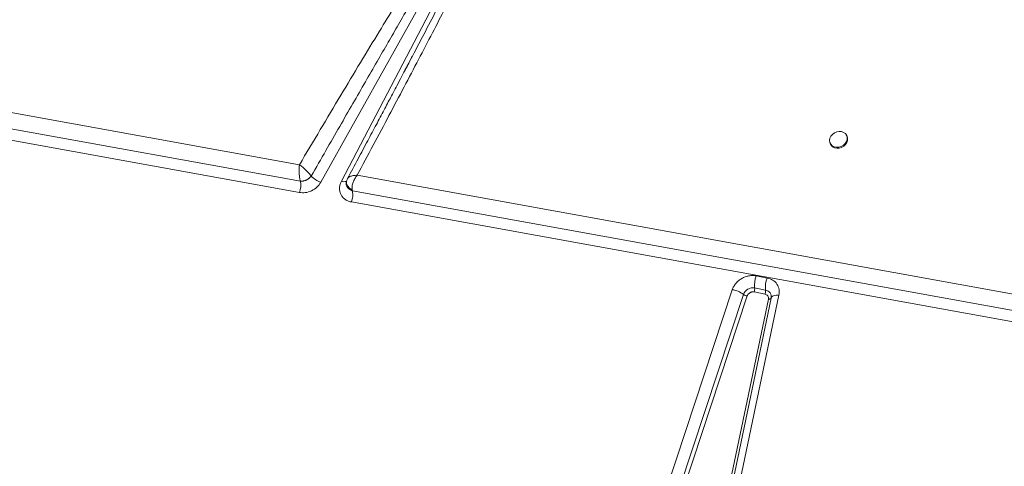
# Model space of a CAD drawing. Units: millimetres. Extents: x -9387 to 18930, y -1020 to 9347.
# Drawn here: x 15838 to 16374, y 2344 to 2587 of the extents above; entities that cross this region are included whole.
import ezdxf

# ---------------------------------------------------------------- set-up
doc = ezdxf.new("R2010")
doc.units = ezdxf.units.MM

msp = doc.modelspace()

# ---------------------------------------------------------------- linework, layer by layer
at = {"color": 7, "linetype": 'Continuous', "lineweight": 15}
for p, q in [((16121.45, 2711.94), (16002.05, 2498.34)), ((16013.27, 2499.01), (16124.46, 2711.28)), ((15990.4, 2507.84), (15682.98, 2563.55)), ((15990.38, 2492.73), (15642.66, 2555.6)), ((15680.54, 2555.01), (15990.91, 2498.83)), ((16288.81, 2523.35), (16288.56, 2523.86)), ((16279.57, 2519.48), (16279.82, 2518.97)), ((15995.72, 2500.49), (15996.88, 2501.7)), ((16016.71, 2500.4), (16016.76, 2500.5)), ((16565.92, 2403.54), (16021.86, 2502.14)), ((15990.88, 2498.96), (15990.91, 2498.83)), ((15990.91, 2498.83), (15992.55, 2498.97)), ((16016.05, 2496.64), (16016.2, 2496.18)), ((16017.36, 2494.72), (16018.2, 2494.16)), ((16018.2, 2494.16), (16019.15, 2493.74)), ((16019.15, 2493.74), (16019.23, 2493.71)), ((16019.23, 2493.71), (16019.19, 2493.87)), ((16019.23, 2493.71), (16572.6, 2393.55)), ((16018.7, 2487.61), (16018.55, 2487.64)), ((16601.38, 2382.25), (16018.7, 2487.61)), ((16239.3, 2447.38), (16245.28, 2446.2)), ((16166.26, 2258.47), (16226.23, 2439.83)), ((16172.36, 2255.92), (16232.34, 2437.28)), ((16234.37, 2436.44), (16174.4, 2255.08)), ((16251.68, 2436.84), (16212.85, 2251.32)), ((16244.11, 2437.43), (16238.14, 2438.61)), ((16238.43, 2440.8), (16244.4, 2439.62)), ((16207.12, 2249.21), (16245.95, 2434.74)), ((16247.39, 2435.26), (16208.55, 2249.74))]:
    msp.add_line(p, q, dxfattribs=at)
at = {"color": 7, "linetype": 'Continuous', "lineweight": 15, "flags": 128}
for points in [[(16285.78, 2525.88), (16284.49, 2525.96), (16283.17, 2525.73), (16281.92, 2525.19), (16280.83, 2524.4), (16279.98, 2523.4), (16279.43, 2522.27), (16279.22, 2521.1), (16279.37, 2519.97), (16279.88, 2518.97), (16280.69, 2518.16), (16281.75, 2517.62), (16282.99, 2517.38), (16284.3, 2517.45), (16285.6, 2517.84), (16286.78, 2518.51), (16287.76, 2519.42), (16288.47, 2520.49), (16288.85, 2521.65), (16288.87, 2522.81), (16288.54, 2523.89), (16287.88, 2524.8), (16286.93, 2525.48), (16285.78, 2525.88)], [(16279.82, 2518.97), (16280.12, 2518.46), (16280.94, 2517.65), (16282, 2517.11), (16283.23, 2516.87), (16284.55, 2516.94), (16285.84, 2517.33), (16287.03, 2518), (16288.01, 2518.91), (16288.72, 2519.98), (16289.1, 2521.14), (16289.12, 2522.3), (16288.81, 2523.35)], [(16251.68, 2436.84), (16250.86, 2436.85), (16250.09, 2436.79), (16249.39, 2436.66), (16248.77, 2436.48), (16248.25, 2436.25), (16247.84, 2435.96), (16247.55, 2435.63), (16247.39, 2435.26)], [(16245.95, 2434.74), (16246.23, 2434.74), (16246.49, 2434.76), (16246.72, 2434.8), (16246.92, 2434.86), (16247.1, 2434.94), (16247.23, 2435.03), (16247.33, 2435.14), (16247.39, 2435.26)]]:
    msp.add_lwpolyline(points, dxfattribs=at)
at = {"color": 7, "linetype": 'Continuous', "lineweight": 15}
for centre, radius, start, end in [((16000.08, 2504.33), 4.15, 219.1599, 219.3767), ((16006.21, 2510.4), 12.76, 222.9883, 250.9737), ((15980.21, 2496.69), 10.92, 338.7468, 11.3422), ((16006.86, 2491.9), 12.6, 340.0636, 0.1061), ((16012.62, 2491.97), 6.84, 359.6154, 14.712), ((16252.2, 2442.31), 13.86, 158.5556, 186.2582), ((16258.17, 2441.14), 13.86, 158.5556, 186.2582), ((16224.46, 2426.98), 12.98, 52.6017, 82.1269), ((16237.49, 2435.4), 5.48, 80.1071, 159.906), ((16234.96, 2440.72), 4.32, 232.5899, 262.1432), ((16233.84, 2440.3), 4.62, 338.5547, 6.2595), ((16239.48, 2439.2), 4.96, 339.1333, 359.509), ((16243.85, 2436.05), 3.62, 347.487, 81.2886), ((16241.28, 2439.17), 3.15, 359.6965, 8.2614)]:
    msp.add_arc(centre, radius, start, end, dxfattribs=at)
at = {"color": 8, "linetype": 'Continuous', "lineweight": 15}
msp.add_arc((16014.96, 2502.61), 3.98, 244.8206, 286.5757, dxfattribs=at)
at = {"color": 7, "linetype": 'Continuous', "lineweight": 15}
for points, knots in [([(16118.3, 2711.37), (16117.78, 2710.7), (16116.66, 2709.27), (16114.93, 2706.97), (16113.04, 2704.39), (16110.98, 2701.52), (16108.77, 2698.38), (16106.4, 2694.95), (16103.86, 2691.22), (16101.15, 2687.2), (16098.27, 2682.9), (16095.26, 2678.34), (16092.11, 2673.52), (16088.81, 2668.44), (16085.37, 2663.11), (16081.79, 2657.52), (16077.23, 2650.36), (16071.64, 2641.51), (16064.93, 2630.8), (16057.79, 2619.32), (16050.23, 2607.08), (16042.23, 2594.05), (16033.34, 2579.46), (16023.5, 2563.23), (16012.76, 2545.37), (16001.67, 2526.83), (15994.18, 2514.22), (15990.4, 2507.84)], [0, 0, 0, 0, 0.010438, 0.022222, 0.035356, 0.049842, 0.065681, 0.082876, 0.101427, 0.121602, 0.143006, 0.16564, 0.189504, 0.214599, 0.240924, 0.268481, 0.29727, 0.346742, 0.398998, 0.454972, 0.515558, 0.578707, 0.646072, 0.729347, 0.816183, 0.907072, 1, 1, 1, 1]), ([(15996.87, 2501.71), (15999.51, 2506.33), (16004.67, 2515.33), (16012.22, 2528.48), (16019.4, 2540.95), (16026.19, 2552.74), (16032.6, 2563.84), (16038.62, 2574.26), (16044.5, 2584.41), (16050.4, 2594.57), (16056.35, 2604.81), (16062.15, 2614.75), (16067.65, 2624.17), (16072.86, 2633.06), (16077.78, 2641.44), (16082.34, 2649.17), (16086.56, 2656.32), (16090.48, 2662.92), (16094.17, 2669.13), (16097.64, 2674.95), (16100.9, 2680.37), (16103.93, 2685.41), (16107.2, 2690.82), (16110.63, 2696.42), (16114.1, 2702.05), (16117.06, 2706.76), (16118.89, 2709.59), (16119.7, 2710.85)], [0, 0, 0, 0, 0.065886, 0.128531, 0.187937, 0.244104, 0.29703, 0.346715, 0.393161, 0.442247, 0.4922, 0.539674, 0.584666, 0.627179, 0.667211, 0.704764, 0.738233, 0.769845, 0.7996, 0.827497, 0.853537, 0.877719, 0.900044, 0.93155, 0.95871, 0.981526, 1, 1, 1, 1]), ([(16021.86, 2502.14), (16024.78, 2507.6), (16030.58, 2518.42), (16039.11, 2534.45), (16047.34, 2549.99), (16055.23, 2565), (16062.74, 2579.36), (16069.13, 2591.67), (16074.45, 2601.99), (16078.83, 2610.53), (16083, 2618.68), (16086.94, 2626.45), (16090.66, 2633.82), (16094.22, 2640.92), (16097.53, 2647.56), (16100.58, 2653.74), (16103.38, 2659.45), (16106.04, 2664.92), (16108.55, 2670.12), (16110.92, 2675.08), (16113.14, 2679.78), (16115.21, 2684.23), (16117.54, 2689.3), (16120.01, 2694.78), (16122.48, 2700.5), (16124.49, 2705.35), (16125.59, 2708.31), (16126.08, 2709.65)], [0, 0, 0, 0, 0.079595, 0.15765, 0.233445, 0.305759, 0.375905, 0.442007, 0.484404, 0.525616, 0.565643, 0.602475, 0.637983, 0.67221, 0.705157, 0.733851, 0.761302, 0.787512, 0.812482, 0.836211, 0.858699, 0.879949, 0.899958, 0.931208, 0.958293, 0.981219, 1, 1, 1, 1]), ([(16056.31, 2575.29), (16054.07, 2571), (16051.09, 2565.3), (16048.09, 2559.6), (16047.36, 2558.19)], [0, 0, 0, 0, 0.753381, 1, 1, 1, 1]), ([(16051.9, 2566.86), (16051.41, 2565.92), (16050.29, 2563.78), (16048.39, 2560.16), (16046.07, 2555.74), (16043.3, 2550.48), (16040.07, 2544.37), (16036.37, 2537.37), (16032.17, 2529.45), (16027.45, 2520.6), (16022.21, 2510.79), (16018.52, 2503.92), (16016.59, 2500.33)], [0, 0, 0, 0, 0.042986, 0.097598, 0.164179, 0.243119, 0.33484, 0.439788, 0.5584, 0.691084, 0.838194, 1, 1, 1, 1]), ([(15990.3, 2503.18), (15990.29, 2503.58), (15990.25, 2504.39), (15990.26, 2505.19), (15990.26, 2505.59)], [0, 0, 0, 0, 0.497831, 1, 1, 1, 1]), ([(15990.26, 2505.59), (15990.27, 2505.98), (15990.29, 2506.77), (15990.36, 2507.48), (15990.4, 2507.84)], [0, 0, 0, 0, 0.498285, 1, 1, 1, 1]), ([(15990.4, 2507.84), (15990.99, 2507.41), (15992.16, 2506.53), (15994, 2504.88), (15995.7, 2503.17), (15996.48, 2502.2), (15996.87, 2501.71)], [0, 0, 0, 0, 0.249894, 0.499712, 0.750345, 1, 1, 1, 1]), ([(15990.88, 2498.96), (15990.75, 2499.56), (15990.48, 2500.77), (15990.36, 2502.37), (15990.3, 2503.18)], [0, 0, 0, 0, 0.499028, 1, 1, 1, 1]), ([(15996.87, 2501.71), (15996.5, 2501.31), (15995.77, 2500.49), (15994.21, 2499.57), (15992.5, 2498.98), (15991.42, 2498.97), (15990.88, 2498.96)], [0, 0, 0, 0, 0.25011, 0.50001, 0.749921, 1, 1, 1, 1]), ([(15992.55, 2498.97), (15993.12, 2499.13), (15994.25, 2499.44), (15995.23, 2500.14), (15995.72, 2500.49)], [0, 0, 0, 0, 0.500004, 1, 1, 1, 1]), ([(16016.73, 2500.55), (16016.59, 2500.3), (16016.3, 2499.76), (16016.13, 2499.16), (16016.04, 2498.84)], [0, 0, 0, 0, 0.4574081, 1, 1, 1, 1]), ([(16017.87, 2501.39), (16018.13, 2501.5), (16018.66, 2501.72), (16019.32, 2501.86), (16019.65, 2501.93)], [0, 0, 0, 0, 0.495948, 1, 1, 1, 1]), ([(16021.86, 2502.14), (16021.42, 2501.55), (16020.55, 2500.37), (16019.59, 2498.31), (16019.01, 2496.22), (16019.06, 2495.03), (16019.08, 2494.44)], [0, 0, 0, 0, 0.250457, 0.501021, 0.752228, 1, 1, 1, 1]), ([(16019.65, 2501.93), (16020, 2501.99), (16020.7, 2502.11), (16021.47, 2502.13), (16021.86, 2502.14)], [0, 0, 0, 0, 0.496616, 1, 1, 1, 1]), ([(16002.05, 2498.34), (16001.43, 2497.43), (16000.15, 2495.57), (15997.12, 2493.56), (15993.67, 2492.45), (15991.46, 2492.64), (15990.38, 2492.73)], [0, 0, 0, 0, 0.242084, 0.500001, 0.757921, 1, 1, 1, 1]), ([(16018.55, 2487.64), (16017.94, 2487.8), (16016.69, 2488.12), (16015.08, 2489.07), (16013.77, 2490.32), (16012.83, 2491.82), (16012.29, 2493.52), (16012.17, 2495.35), (16012.46, 2497.22), (16013, 2498.42), (16013.27, 2499.01)], [0, 0, 0, 0, 0.123599, 0.249997, 0.376398, 0.499996, 0.623599, 0.749994, 0.876399, 1, 1, 1, 1]), ([(16019.19, 2493.87), (16018.54, 2494.15), (16017.58, 2494.58), (16016.67, 2495.49), (16016.16, 2496.26), (16015.93, 2497.09), (16015.8, 2497.69), (16015.9, 2497.98), (16015.91, 2498)], [0, 0, 0, 0, 0.328512, 0.493434, 0.658265, 0.82309, 0.988011, 1, 1, 1, 1]), ([(16015.89, 2497.89), (16015.87, 2497.59), (16015.85, 2497.27), (16015.95, 2496.96), (16015.96, 2496.93)], [0, 0, 0, 0, 0.911936, 1, 1, 1, 1]), ([(16016.04, 2498.84), (16016.01, 2498.7), (16015.94, 2498.42), (16015.91, 2498.13), (16015.89, 2497.99)], [0, 0, 0, 0, 0.505318, 1, 1, 1, 1]), ([(16016.2, 2496.18), (16016.26, 2496.05), (16016.53, 2495.51), (16017, 2495.06), (16017.36, 2494.72)], [0, 0, 0, 0, 0.232794, 1, 1, 1, 1]), ([(16019.08, 2494.44), (16019.09, 2494.34), (16019.12, 2494.14), (16019.16, 2493.96), (16019.19, 2493.87)], [0, 0, 0, 0, 0.494064, 1, 1, 1, 1]), ([(16226.23, 2439.83), (16226.47, 2440.43), (16226.95, 2441.64), (16228.14, 2443.31), (16229.62, 2444.79), (16231.36, 2445.99), (16233.27, 2446.89), (16235.3, 2447.44), (16237.36, 2447.65), (16238.66, 2447.47), (16239.3, 2447.38)], [0, 0, 0, 0, 0.123705, 0.249994, 0.376288, 0.500002, 0.623705, 0.75, 0.876292, 1, 1, 1, 1]), ([(16245.28, 2446.2), (16246.31, 2445.89), (16248.45, 2445.24), (16250.74, 2442.97), (16252.01, 2440.05), (16251.79, 2437.89), (16251.68, 2436.84)], [0, 0, 0, 0, 0.242068, 0.500001, 0.757931, 1, 1, 1, 1]), ([(16238.14, 2438.61), (16237.95, 2438.64), (16237.57, 2438.69), (16236.98, 2438.63), (16236.4, 2438.47), (16235.85, 2438.21), (16235.35, 2437.86), (16234.92, 2437.44), (16234.58, 2436.96), (16234.44, 2436.61), (16234.37, 2436.44)], [0, 0, 0, 0, 0.1250264, 0.250005, 0.3749605, 0.500009, 0.6249593, 0.7500092, 0.8749369, 1, 1, 1, 1]), ([(16245.95, 2434.74), (16245.98, 2435.04), (16246.05, 2435.66), (16245.68, 2436.5), (16245.02, 2437.16), (16244.41, 2437.34), (16244.11, 2437.43)], [0, 0, 0, 0, 0.24209, 0.500007, 0.757927, 1, 1, 1, 1])]:
    msp.add_open_spline(points, degree=3, knots=knots, dxfattribs=at)
at = {"color": 8, "linetype": 'Continuous', "lineweight": 15}
for points, knots in [([(16124.78, 2709.93), (16124.46, 2709.23), (16123.78, 2707.73), (16122.66, 2705.32), (16121.38, 2702.62), (16119.94, 2699.63), (16118.34, 2696.33), (16116.58, 2692.74), (16114.44, 2688.41), (16111.88, 2683.26), (16108.85, 2677.22), (16105.54, 2670.65), (16101.94, 2663.55), (16098.06, 2655.92), (16093.64, 2647.27), (16088.62, 2637.51), (16082.96, 2626.52), (16076.83, 2614.69), (16070.26, 2602.02), (16063.4, 2588.85), (16058.7, 2579.85), (16056.34, 2575.35), (16056.31, 2575.29)], [0, 0, 0, 0, 0.015438, 0.033099, 0.052982, 0.075089, 0.099419, 0.125973, 0.154751, 0.195555, 0.240327, 0.289065, 0.34177, 0.398441, 0.45908, 0.534542, 0.616308, 0.704376, 0.798746, 0.89942, 0.998705, 1, 1, 1, 1]), ([(16016.76, 2500.5), (16016.79, 2500.58), (16016.95, 2500.93), (16017.46, 2501.19), (16017.87, 2501.39)], [0, 0, 0, 0, 0.204627, 1, 1, 1, 1]), ([(16016.05, 2498.84), (16016.02, 2498.56), (16015.94, 2497.77), (16016.43, 2496.43), (16017.45, 2495.36), (16018.33, 2494.8), (16018.78, 2494.57), (16018.99, 2494.48), (16019.08, 2494.44)], [0, 0, 0, 0, 0.164373, 0.463568, 0.7627048, 0.8953657, 0.9539292, 1, 1, 1, 1])]:
    msp.add_open_spline(points, degree=3, knots=knots, dxfattribs=at)

doc.saveas('drawing.dxf')
